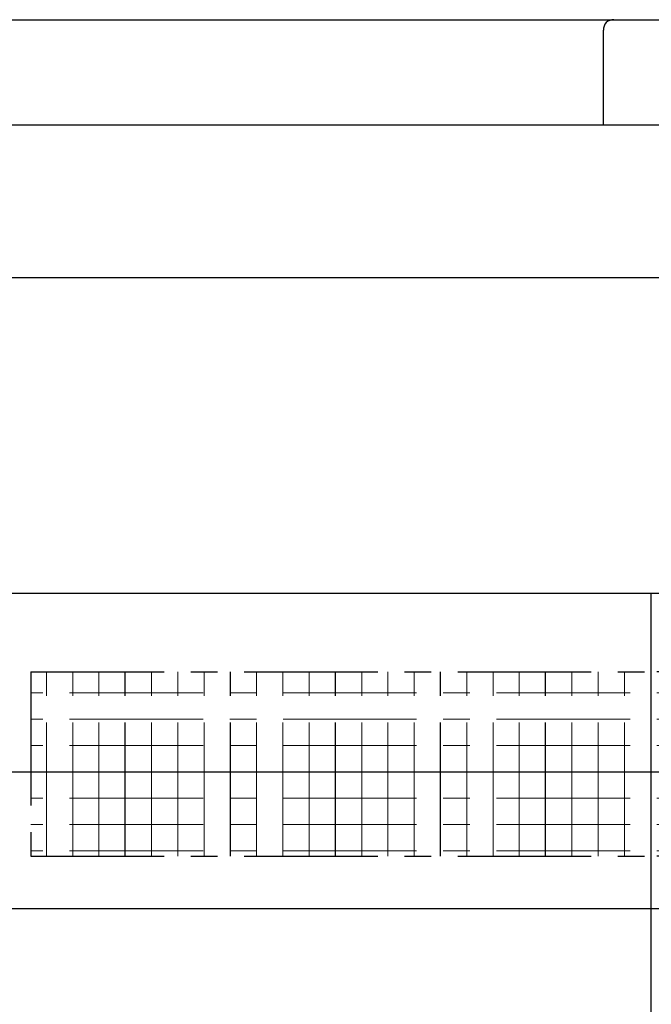
# Model space of a CAD drawing. Units: millimetres. Extents: x -3837 to 9006, y -73 to 5627.
# Drawn here: x 7383 to 7984, y 2043 to 2979 of the extents above; entities that cross this region are included whole.
import ezdxf

# ---------------------------------------------------------------- set-up
doc = ezdxf.new("R2010")
doc.units = ezdxf.units.MM
doc.header["$LTSCALE"] = 4
doc.header["$MEASUREMENT"] = 0
for name, pattern in [('CENTER', [50.8, 31.75, -6.35, 6.35, -6.35]), ('CENTER2', [28.575, 19.05, -3.175, 3.175, -3.175]), ('DOT', [6.35, 0, -6.35]), ('DOTX2', [12.7, 0, -12.7])]:
    doc.linetypes.add(name, pattern=pattern)
for name, color, linetype in [('gaikei', 7, 'Continuous'), ('GL', 4, 'Continuous'), ('uchigawa2', 6, 'Continuous')]:
    doc.layers.add(name, color=color, linetype=linetype)
doc.layers.add('コア部分\u3000中心補助線', color=1, linetype='Continuous', plot=False)
doc.layers.add('コア部分\u3000寸法補助線', color=50, linetype='CENTER2', plot=False)
doc.layers.add('コア部分\u3000寸法補助線2', color=150, linetype='DOT', lineweight=15, plot=False)
doc.layers.add('コア部分\u3000寸法補助線3', color=150, linetype='DOTX2', lineweight=15, plot=False)

msp = doc.modelspace()

# ---------------------------------------------------------------- linework, layer by layer
at = {"layer": 'gaikei'}
for p, q in [((7948.24, 2979.26), (8033.23, 2979.26)), ((7938.24, 2879.26), (7938.24, 2969.26)), ((7133.24, 2879.26), (8833.24, 2879.26)), ((7133.24, 2879.26), (8833.24, 2879.26)), ((7133.24, 2879.26), (8833.24, 2879.26)), ((7133.24, 2879.26), (8833.24, 2879.26)), ((7133.24, 2879.26), (8833.24, 2879.26)), ((7938.24, 2879.26), (8808.24, 2879.26)), ((7203.24, 2734.26), (8763.24, 2734.26)), ((7203.24, 2734.26), (8763.24, 2734.26)), ((7203.24, 2734.26), (8763.24, 2734.26)), ((7203.24, 2734.26), (8763.24, 2734.26)), ((7203.24, 2734.26), (8763.24, 2734.26)), ((7203.24, 2734.26), (8763.24, 2734.26)), ((7203.24, 2734.26), (8763.24, 2734.26)), ((7203.24, 2734.26), (8763.24, 2734.26)), ((7203.24, 2734.26), (8763.24, 2734.26)), ((7203.24, 2734.26), (8763.24, 2734.26)), ((7203.24, 2734.26), (8763.24, 2734.26)), ((7203.24, 2734.26), (8763.24, 2734.26)), ((7203.24, 2734.26), (8763.24, 2734.26)), ((7203.24, 2734.26), (8763.24, 2734.26)), ((7203.24, 2434.26), (8763.24, 2434.26)), ((7203.24, 2434.26), (8763.24, 2434.26)), ((7203.24, 2134.26), (8763.24, 2134.26)), ((7203.24, 2134.26), (8763.24, 2134.26)), ((7203.24, 2134.26), (8763.24, 2134.26)), ((7203.24, 2134.26), (8763.24, 2134.26)), ((7203.24, 2134.26), (8763.24, 2134.26)), ((7203.24, 2134.26), (8763.24, 2134.26)), ((7203.24, 2134.26), (8763.24, 2134.26)), ((7203.24, 2134.26), (8763.24, 2134.26)), ((7203.24, 2134.26), (8763.24, 2134.26)), ((7203.24, 2134.26), (8763.24, 2134.26)), ((7203.24, 2134.26), (8763.24, 2134.26)), ((7203.24, 2134.26), (8763.24, 2134.26)), ((7203.24, 2134.26), (8763.24, 2134.26)), ((7203.24, 2134.26), (8763.24, 2134.26)), ((7203.24, 2134.26), (8763.24, 2134.26)), ((7203.24, 2134.26), (8763.24, 2134.26)), ((7203.24, 2134.26), (8763.24, 2134.26)), ((7203.24, 2134.26), (8763.24, 2134.26)), ((7203.24, 2134.26), (8763.24, 2134.26)), ((7203.24, 2134.26), (8763.24, 2134.26))]:
    msp.add_line(p, q, dxfattribs=at)
msp.add_arc((7947.66, 2969.84), 9.44, 86.47383, 183.52617, dxfattribs=at)
at = {"layer": 'GL'}
msp.add_line((843.24, 2979.26), (9003.24, 2979.26), dxfattribs=at)
at = {"layer": 'uchigawa2', "linetype": 'CENTER'}
for p, q in [((7393.24, 2359.26), (7983.24, 2359.26)), ((7393.24, 2359.26), (7393.24, 2184.26)), ((8573.24, 2359.26), (7983.24, 2359.26)), ((7393.24, 2184.26), (7983.77, 2184.26)), ((8573.24, 2184.26), (7982.7, 2184.26))]:
    msp.add_line(p, q, dxfattribs=at)
at = {"layer": 'コア部分\u3000中心補助線'}
for p, q in [((7983.24, 2434.26), (7983.24, 2134.26)), ((7133.24, 2264.26), (8833.24, 2264.26)), ((7133.24, 2264.26), (8833.24, 2264.26)), ((7983.24, 2134.26), (7983.24, 1214.26))]:
    msp.add_line(p, q, dxfattribs=at)
at = {"layer": 'コア部分\u3000寸法補助線', "linetype": 'CENTER'}
for p, q in [((7483.24, 2184.26), (7483.24, 2359.26)), ((7583.24, 2184.26), (7583.24, 2359.26)), ((7683.24, 2184.26), (7683.24, 2359.26)), ((7783.24, 2184.26), (7783.24, 2359.26)), ((7883.24, 2184.26), (7883.24, 2359.26))]:
    msp.add_line(p, q, dxfattribs=at)
at = {"layer": 'コア部分\u3000寸法補助線2', "linetype": 'CENTER'}
for p, q in [((7433.24, 2184.26), (7433.24, 2359.26)), ((7483.24, 2184.26), (7483.24, 2359.26)), ((7533.24, 2184.26), (7533.24, 2359.26)), ((7583.24, 2184.26), (7583.24, 2359.26)), ((7633.24, 2184.26), (7633.24, 2359.26)), ((7683.24, 2184.26), (7683.24, 2359.26)), ((7733.24, 2184.26), (7733.24, 2359.26)), ((7833.24, 2184.26), (7833.24, 2359.26)), ((7933.24, 2184.26), (7933.24, 2359.26)), ((8573.24, 2314.26), (7393.24, 2314.26)), ((8573.24, 2214.26), (7393.24, 2214.26))]:
    msp.add_line(p, q, dxfattribs=at)
at = {"layer": 'コア部分\u3000寸法補助線3', "linetype": 'CENTER'}
for p, q in [((7408.24, 2184.26), (7408.24, 2359.26)), ((7458.24, 2184.26), (7458.24, 2359.26)), ((7508.24, 2184.26), (7508.24, 2359.26)), ((7558.24, 2184.26), (7558.24, 2359.26)), ((7608.24, 2184.26), (7608.24, 2359.26)), ((7658.24, 2184.26), (7658.24, 2359.26)), ((7708.24, 2184.26), (7708.24, 2359.26)), ((7758.24, 2184.26), (7758.24, 2359.26)), ((7808.24, 2184.26), (7808.24, 2359.26)), ((7858.24, 2184.26), (7858.24, 2359.26)), ((7908.24, 2184.26), (7908.24, 2359.26)), ((7958.24, 2184.26), (7958.24, 2359.26)), ((8573.24, 2339.26), (7393.24, 2339.26)), ((8573.24, 2289.26), (7393.24, 2289.26)), ((8573.24, 2239.26), (7393.24, 2239.26)), ((8573.24, 2189.26), (7393.24, 2189.26))]:
    msp.add_line(p, q, dxfattribs=at)

doc.saveas('drawing.dxf')
